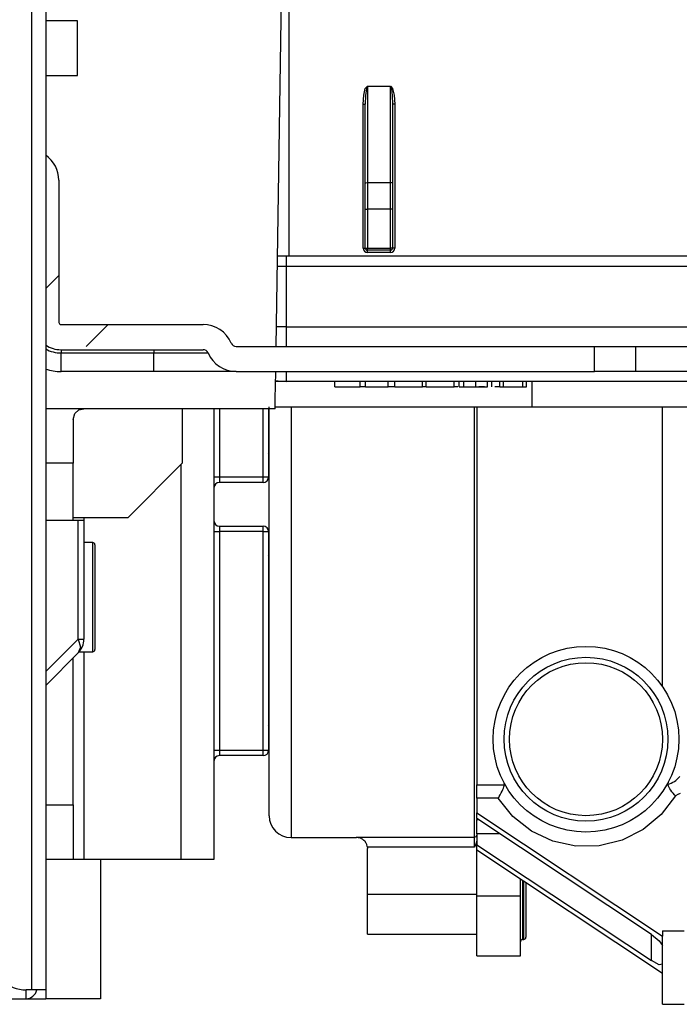
# Model space of a CAD drawing. Units: inches. Extents: x 0 to 10024, y 0 to 3575.
# Drawn here: x 1742 to 1803, y 1534 to 1624 of the extents above; entities that cross this region are included whole.
import ezdxf

# ---------------------------------------------------------------- set-up
doc = ezdxf.new("R2010")
doc.units = ezdxf.units.IN
doc.header["$MEASUREMENT"] = 0
doc.layers.add('LG-Product', color=3, linetype='Continuous')

# ---------------------------------------------------------------- blocks, each defined once
blk = doc.blocks.new('TU-CST1-1')
at = {"layer": 'LG-Product', "color": 80, "linetype": 'Continuous'}
for p, q in [((1743.496, 1664.833), (1743.496, 1535.633)), ((1744.796, 1664.833), (1744.796, 1535.633)), ((1745.996, 1609.733), (1745.996, 1601.033)), ((1745.996, 1601.033), (1744.796, 1599.833)), ((1745.996, 1601.033), (1745.996, 1596.733)), ((1746.196, 1596.533), (1750.496, 1596.533)), ((1750.496, 1596.533), (1748.496, 1594.533)), ((1750.496, 1596.533), (1759.196, 1596.533)), ((1746.196, 1594.233), (1759.196, 1594.233)), ((1746.196, 1594.233), (1746.196, 1594.151)), ((1746.196, 1594.151), (1746.196, 1593.93)), ((1754.696, 1594.233), (1754.696, 1594.151)), ((1754.696, 1594.151), (1754.696, 1593.93)), ((1762.229, 1594.533), (1795.027, 1594.533)), ((1795.027, 1592.233), (1795.027, 1594.533)), ((1795.027, 1594.533), (1797.094, 1594.533)), ((1797.094, 1594.533), (1798.79, 1594.533)), ((1798.79, 1594.533), (1798.79, 1592.233)), ((1798.79, 1594.533), (1804.296, 1594.533)), ((1746.196, 1593.93), (1754.696, 1593.93)), ((1746.196, 1592.696), (1746.196, 1593.93)), ((1754.696, 1593.93), (1756.594, 1593.93)), ((1754.696, 1592.696), (1754.696, 1593.93)), ((1756.594, 1593.93), (1758.203, 1593.93)), ((1758.203, 1593.93), (1759.278, 1593.93)), ((1759.278, 1593.93), (1759.656, 1593.93)), ((1746.196, 1592.233), (1746.196, 1592.696)), ((1754.696, 1592.233), (1754.696, 1592.696)), ((1754.696, 1592.233), (1746.196, 1592.233)), ((1756.646, 1592.233), (1754.696, 1592.233)), ((1758.463, 1592.233), (1756.646, 1592.233)), ((1760.023, 1592.233), (1758.463, 1592.233)), ((1761.22, 1592.233), (1760.023, 1592.233)), ((1761.972, 1592.233), (1761.22, 1592.233)), ((1762.229, 1592.233), (1761.972, 1592.233)), ((1762.229, 1592.233), (1795.027, 1592.233)), ((1797.094, 1592.233), (1795.027, 1592.233)), ((1798.79, 1592.233), (1797.094, 1592.233)), ((1804.296, 1592.233), (1798.79, 1592.233)), ((1744.796, 1578.633), (1747.769, 1578.633)), ((1747.769, 1567.747), (1747.769, 1578.633)), ((1747.769, 1578.633), (1748.159, 1578.633)), ((1748.159, 1578.633), (1748.296, 1578.633)), ((1748.296, 1578.633), (1748.296, 1567.747)), ((1744.796, 1564.774), (1747.769, 1567.747)), ((1747.769, 1567.747), (1747.966, 1567.012)), ((1747.769, 1567.747), (1748.159, 1567.747)), ((1748.159, 1567.747), (1748.296, 1567.747)), ((1747.769, 1566.474), (1744.796, 1563.502)), ((1747.966, 1567.012), (1747.769, 1566.474)), ((1743.496, 1535.633), (1742.996, 1535.633)), ((1744.415, 1535.633), (1743.496, 1535.633)), ((1744.796, 1535.633), (1744.415, 1535.633))]:
    blk.add_line(p, q, dxfattribs=at)
at = {"layer": 'LG-Product', "color": 3, "linetype": 'Continuous'}
for p, q in [((1765.882, 1594.534), (1766.646, 1645.333)), ((1767.046, 1638.333), (1767.046, 1602.833)), ((1773.846, 1616.709), (1773.9, 1617.533)), ((1773.9, 1617.533), (1774.046, 1618.137)), ((1774.046, 1618.137), (1774.246, 1618.358)), ((1774.073, 1617.509), (1774.046, 1616.709)), ((1774.146, 1618.095), (1774.073, 1617.509)), ((1774.246, 1618.309), (1774.146, 1618.095)), ((1774.246, 1618.358), (1776.346, 1618.358)), ((1774.246, 1618.334), (1774.246, 1618.358)), ((1774.246, 1618.309), (1774.246, 1618.334)), ((1774.246, 1618.309), (1774.246, 1609.528)), ((1776.346, 1618.309), (1774.246, 1618.309)), ((1776.346, 1618.358), (1776.346, 1618.334)), ((1776.346, 1618.358), (1776.546, 1618.137)), ((1776.346, 1618.334), (1776.346, 1618.309)), ((1776.346, 1609.528), (1776.346, 1618.309)), ((1776.346, 1618.309), (1776.446, 1618.095)), ((1776.446, 1618.095), (1776.519, 1617.509)), ((1776.519, 1617.509), (1776.546, 1616.709)), ((1776.546, 1618.137), (1776.693, 1617.533)), ((1776.693, 1617.533), (1776.746, 1616.709)), ((1773.846, 1603.533), (1773.846, 1616.709)), ((1773.846, 1616.709), (1773.988, 1616.709)), ((1773.988, 1616.709), (1774.046, 1616.709)), ((1774.046, 1609.479), (1774.046, 1616.709)), ((1776.546, 1616.709), (1776.546, 1609.479)), ((1776.605, 1616.709), (1776.546, 1616.709)), ((1776.746, 1616.709), (1776.605, 1616.709)), ((1776.746, 1616.709), (1776.746, 1603.533)), ((1774.046, 1609.479), (1774.105, 1609.513)), ((1774.046, 1608.3), (1774.046, 1609.479)), ((1774.105, 1609.513), (1774.246, 1609.528)), ((1774.246, 1609.528), (1776.346, 1609.528)), ((1774.246, 1609.528), (1774.246, 1608.324)), ((1776.346, 1608.324), (1776.346, 1609.528)), ((1776.488, 1609.513), (1776.346, 1609.528)), ((1776.546, 1609.479), (1776.488, 1609.513)), ((1776.546, 1609.479), (1776.546, 1608.3)), ((1774.046, 1607.102), (1774.046, 1608.3)), ((1774.246, 1608.324), (1774.246, 1607.102)), ((1776.346, 1607.102), (1776.346, 1608.324)), ((1776.546, 1608.3), (1776.546, 1607.102)), ((1774.046, 1603.533), (1774.046, 1607.102)), ((1774.046, 1607.102), (1774.105, 1607.102)), ((1774.105, 1607.102), (1774.246, 1607.102)), ((1774.246, 1607.102), (1774.246, 1603.533)), ((1776.346, 1607.102), (1774.246, 1607.102)), ((1776.346, 1603.533), (1776.346, 1607.102)), ((1776.488, 1607.102), (1776.346, 1607.102)), ((1776.546, 1607.102), (1776.488, 1607.102)), ((1776.546, 1607.102), (1776.546, 1603.533)), ((1773.846, 1603.533), (1773.988, 1603.533)), ((1773.988, 1603.533), (1774.046, 1603.533)), ((1774.046, 1603.533), (1774.105, 1603.533)), ((1774.105, 1603.533), (1774.246, 1603.533)), ((1774.246, 1603.533), (1776.346, 1603.533)), ((1774.246, 1603.392), (1774.246, 1603.533)), ((1774.246, 1603.333), (1774.246, 1603.392)), ((1776.346, 1603.333), (1774.246, 1603.333)), ((1774.246, 1603.275), (1774.246, 1603.333)), ((1774.246, 1603.133), (1774.246, 1603.275)), ((1776.346, 1603.133), (1774.246, 1603.133)), ((1776.346, 1603.392), (1776.346, 1603.533)), ((1776.488, 1603.533), (1776.346, 1603.533)), ((1776.346, 1603.333), (1776.346, 1603.392)), ((1776.346, 1603.275), (1776.346, 1603.333)), ((1776.346, 1603.133), (1776.346, 1603.275)), ((1776.546, 1603.533), (1776.488, 1603.533)), ((1776.605, 1603.533), (1776.546, 1603.533)), ((1776.746, 1603.533), (1776.605, 1603.533)), ((1766.007, 1602.833), (1766.399, 1602.833)), ((1766.399, 1602.833), (1766.796, 1602.833)), ((1766.796, 1602.833), (1817.796, 1602.833)), ((1766.796, 1602.833), (1766.796, 1602.54)), ((1766.796, 1602.54), (1766.796, 1601.833)), ((1766.393, 1601.833), (1765.991, 1601.833)), ((1766.796, 1601.833), (1766.393, 1601.833)), ((1766.796, 1601.833), (1766.796, 1596.333)), ((1817.796, 1601.833), (1766.796, 1601.833)), ((1766.351, 1596.333), (1765.909, 1596.333)), ((1766.796, 1596.333), (1766.351, 1596.333)), ((1766.796, 1596.333), (1805.996, 1596.333)), ((1766.796, 1596.333), (1766.796, 1595.418)), ((1766.796, 1595.418), (1766.796, 1594.533)), ((1765.827, 1590.896), (1765.847, 1592.233)), ((1766.796, 1592.233), (1766.796, 1591.563)), ((1766.796, 1591.563), (1766.796, 1591.333)), ((1765.811, 1589.8), (1765.827, 1590.896)), ((1766.796, 1591.333), (1765.834, 1591.333)), ((1817.796, 1591.333), (1766.796, 1591.333)), ((1771.263, 1590.833), (1771.263, 1591.333)), ((1771.263, 1590.833), (1773.566, 1590.833)), ((1773.566, 1590.833), (1773.566, 1591.333)), ((1774.074, 1590.833), (1773.566, 1590.833)), ((1774.074, 1590.833), (1774.074, 1591.333)), ((1774.074, 1590.833), (1776.144, 1590.833)), ((1776.144, 1590.833), (1776.144, 1591.333)), ((1776.749, 1590.833), (1776.144, 1590.833)), ((1776.749, 1590.833), (1776.749, 1591.333)), ((1776.749, 1590.833), (1779.294, 1590.833)), ((1779.294, 1590.833), (1779.294, 1591.333)), ((1779.624, 1590.833), (1779.294, 1590.833)), ((1779.624, 1590.833), (1779.624, 1591.333)), ((1779.624, 1590.833), (1782.169, 1590.833)), ((1782.169, 1590.833), (1782.169, 1591.333)), ((1782.518, 1590.833), (1782.169, 1590.833)), ((1782.639, 1590.833), (1782.639, 1591.333)), ((1782.639, 1590.833), (1782.743, 1590.833)), ((1782.743, 1590.833), (1783.058, 1590.833)), ((1783.058, 1590.833), (1783.058, 1591.333)), ((1783.058, 1590.833), (1783.536, 1590.833)), ((1783.536, 1590.833), (1784.151, 1590.833)), ((1784.151, 1590.833), (1784.151, 1591.333)), ((1784.151, 1590.833), (1784.748, 1590.833)), ((1784.796, 1590.833), (1784.424, 1590.833)), ((1784.748, 1590.833), (1785.216, 1590.833)), ((1784.943, 1590.833), (1784.796, 1590.833)), ((1785.216, 1590.833), (1785.216, 1591.333)), ((1785.626, 1590.833), (1785.626, 1591.333)), ((1786.361, 1590.833), (1785.899, 1590.833)), ((1786.361, 1590.833), (1786.361, 1591.333)), ((1786.361, 1590.833), (1786.7, 1590.833)), ((1786.7, 1590.833), (1786.7, 1591.333)), ((1786.7, 1590.833), (1788.478, 1590.833)), ((1788.478, 1590.833), (1788.478, 1591.333)), ((1788.478, 1590.833), (1788.789, 1590.833)), ((1788.789, 1590.833), (1788.789, 1591.333)), ((1789.296, 1591.333), (1789.296, 1588.999)), ((1765.8, 1589.083), (1765.811, 1589.8)), ((1765.796, 1588.833), (1744.796, 1588.833)), ((1747.453, 1588.397), (1747.832, 1588.726)), ((1747.832, 1588.726), (1748.296, 1588.833)), ((1757.296, 1588.833), (1757.296, 1583.833)), ((1760.196, 1588.833), (1760.196, 1547.583)), ((1760.696, 1588.833), (1760.696, 1582.583)), ((1764.696, 1582.583), (1764.696, 1588.833)), ((1765.196, 1588.833), (1765.196, 1582.583)), ((1765.246, 1584.477), (1765.246, 1589.009)), ((1765.796, 1588.833), (1765.8, 1589.083)), ((1765.799, 1589.012), (1789.296, 1589.012)), ((1767.246, 1589.011), (1767.246, 1584.238)), ((1784.046, 1584.345), (1784.046, 1589.011)), ((1784.246, 1589.013), (1784.246, 1584.314)), ((1789.296, 1588.999), (1816.296, 1588.999)), ((1801.246, 1584.356), (1801.246, 1589)), ((1747.296, 1587.833), (1747.453, 1588.397)), ((1747.296, 1587.833), (1747.296, 1586.069)), ((1747.296, 1586.069), (1747.296, 1583.833)), ((1765.233, 1585.583), (1765.196, 1585.583)), ((1765.246, 1585.583), (1765.233, 1585.583)), ((1765.246, 1580.018), (1765.246, 1584.477)), ((1767.246, 1584.238), (1767.246, 1579.541)), ((1784.046, 1579.75), (1784.046, 1584.345)), ((1784.246, 1584.314), (1784.246, 1579.689)), ((1801.246, 1579.782), (1801.246, 1584.356)), ((1747.296, 1583.833), (1744.796, 1583.833)), ((1747.296, 1578.633), (1747.296, 1583.833)), ((1752.296, 1578.833), (1757.296, 1583.833)), ((1757.196, 1547.583), (1757.196, 1583.733)), ((1760.196, 1582.583), (1760.342, 1582.583)), ((1760.342, 1582.583), (1760.696, 1582.583)), ((1760.696, 1582.583), (1764.696, 1582.583)), ((1760.696, 1582.583), (1760.696, 1582.23)), ((1764.696, 1582.583), (1765.05, 1582.583)), ((1764.696, 1582.23), (1764.696, 1582.583)), ((1765.05, 1582.583), (1765.196, 1582.583)), ((1760.696, 1582.23), (1760.696, 1582.083)), ((1764.696, 1582.083), (1760.696, 1582.083)), ((1764.696, 1582.083), (1764.696, 1582.23)), ((1765.246, 1575.696), (1765.246, 1580.018)), ((1784.046, 1575.29), (1784.046, 1579.75)), ((1784.246, 1579.689), (1784.246, 1575.201)), ((1801.246, 1575.342), (1801.246, 1579.782)), ((1752.296, 1578.833), (1747.296, 1578.833)), ((1748.296, 1578.833), (1748.296, 1578.633)), ((1767.246, 1579.541), (1767.246, 1574.988)), ((1760.696, 1578.083), (1764.696, 1578.083)), ((1760.696, 1578.083), (1760.696, 1577.937)), ((1760.696, 1577.937), (1760.696, 1577.583)), ((1764.696, 1577.937), (1764.696, 1578.083)), ((1764.696, 1577.583), (1764.696, 1577.937)), ((1760.196, 1577.583), (1760.342, 1577.583)), ((1760.342, 1577.583), (1760.696, 1577.583)), ((1760.696, 1577.583), (1760.696, 1557.583)), ((1764.696, 1577.583), (1760.696, 1577.583)), ((1764.696, 1557.583), (1764.696, 1577.583)), ((1764.696, 1577.583), (1765.05, 1577.583)), ((1765.05, 1577.583), (1765.196, 1577.583)), ((1765.196, 1577.583), (1765.196, 1557.583)), ((1749.096, 1576.583), (1748.296, 1576.583)), ((1749.096, 1576.202), (1749.096, 1576.583)), ((1749.096, 1575.119), (1749.096, 1576.202)), ((1749.296, 1576.383), (1749.296, 1576.018)), ((1749.296, 1576.018), (1749.296, 1574.977)), ((1765.246, 1571.573), (1765.246, 1575.696)), ((1784.046, 1571.025), (1784.046, 1575.29)), ((1784.246, 1575.201), (1784.246, 1570.912)), ((1801.246, 1571.094), (1801.246, 1575.342)), ((1749.096, 1573.497), (1749.096, 1575.119)), ((1749.296, 1574.977), (1749.296, 1573.42)), ((1765.233, 1574.583), (1765.196, 1574.583)), ((1765.246, 1574.583), (1765.233, 1574.583)), ((1767.246, 1574.988), (1767.246, 1570.644)), ((1749.096, 1571.583), (1749.096, 1573.497)), ((1749.296, 1573.42), (1749.296, 1571.583)), ((1749.096, 1569.67), (1749.096, 1571.583)), ((1749.296, 1571.583), (1749.296, 1569.746)), ((1765.246, 1567.707), (1765.246, 1571.573)), ((1767.246, 1570.644), (1767.246, 1566.571)), ((1784.046, 1567.014), (1784.046, 1571.025)), ((1784.246, 1570.912), (1784.246, 1566.883)), ((1801.246, 1567.097), (1801.246, 1571.094)), ((1749.296, 1569.746), (1749.296, 1568.189)), ((1749.096, 1568.048), (1749.096, 1569.67)), ((1749.096, 1566.964), (1749.096, 1568.048)), ((1749.296, 1568.189), (1749.296, 1567.148)), ((1749.296, 1567.148), (1749.296, 1566.783)), ((1765.246, 1564.154), (1765.246, 1567.707)), ((1801.246, 1563.405), (1801.246, 1567.097)), ((1747.869, 1566.583), (1749.096, 1566.583)), ((1748.296, 1566.583), (1748.296, 1547.583)), ((1749.096, 1566.583), (1749.096, 1566.964)), ((1767.246, 1566.571), (1767.246, 1562.828)), ((1784.046, 1563.312), (1784.046, 1567.014)), ((1784.246, 1566.883), (1784.246, 1563.168)), ((1747.296, 1552.583), (1747.296, 1566.002)), ((1765.246, 1560.965), (1765.246, 1564.154)), ((1767.246, 1562.828), (1767.246, 1559.468)), ((1784.046, 1559.97), (1784.046, 1563.312)), ((1784.246, 1563.168), (1784.246, 1559.819)), ((1765.246, 1558.185), (1765.246, 1560.965)), ((1765.233, 1560.583), (1765.196, 1560.583)), ((1765.246, 1560.583), (1765.233, 1560.583)), ((1784.046, 1557.032), (1784.046, 1559.97)), ((1767.246, 1559.468), (1767.246, 1556.539)), ((1784.246, 1559.819), (1784.246, 1556.884)), ((1765.246, 1555.854), (1765.246, 1558.185)), ((1760.196, 1557.583), (1760.342, 1557.583)), ((1760.342, 1557.583), (1760.696, 1557.583)), ((1760.696, 1557.583), (1764.696, 1557.583)), ((1760.696, 1557.583), (1760.696, 1557.229)), ((1760.696, 1557.229), (1760.696, 1557.083)), ((1764.696, 1557.583), (1765.05, 1557.583)), ((1764.696, 1557.229), (1764.696, 1557.583)), ((1764.696, 1557.083), (1764.696, 1557.229)), ((1765.05, 1557.583), (1765.196, 1557.583)), ((1764.696, 1557.083), (1760.696, 1557.083)), ((1767.246, 1556.539), (1767.246, 1554.083)), ((1784.046, 1554.54), (1784.046, 1557.032)), ((1784.246, 1556.884), (1784.246, 1554.402)), ((1765.246, 1554.006), (1765.246, 1555.854)), ((1784.046, 1552.528), (1784.046, 1554.54)), ((1786.79, 1554.477), (1786.763, 1554.552)), ((1786.79, 1554.402), (1786.79, 1554.477)), ((1801.734, 1554.535), (1801.733, 1554.461)), ((1801.733, 1554.461), (1801.894, 1554.508)), ((1801.758, 1554.378), (1801.733, 1554.461)), ((1801.763, 1554.615), (1801.734, 1554.535)), ((1801.894, 1554.508), (1802.05, 1554.568)), ((1802.05, 1554.568), (1802.2, 1554.64)), ((1802.2, 1554.64), (1802.344, 1554.725)), ((1802.344, 1554.725), (1802.479, 1554.82)), ((1802.479, 1554.82), (1802.605, 1554.925)), ((1802.605, 1554.925), (1802.722, 1555.041)), ((1802.722, 1555.041), (1802.829, 1555.167)), ((1765.246, 1552.666), (1765.246, 1554.006)), ((1767.246, 1554.083), (1767.246, 1552.136)), ((1784.246, 1554.402), (1786.79, 1554.402)), ((1784.246, 1553.878), (1784.246, 1554.402)), ((1784.246, 1553.18), (1784.246, 1553.878)), ((1786.395, 1553.508), (1786.488, 1553.68)), ((1786.488, 1553.68), (1786.563, 1553.828)), ((1786.563, 1553.828), (1786.632, 1553.973)), ((1786.632, 1553.973), (1786.688, 1554.099)), ((1786.688, 1554.099), (1786.734, 1554.215)), ((1786.734, 1554.215), (1786.768, 1554.317)), ((1786.768, 1554.317), (1786.79, 1554.402)), ((1801.8, 1554.279), (1801.758, 1554.378)), ((1801.856, 1554.168), (1801.8, 1554.279)), ((1801.927, 1554.048), (1801.856, 1554.168)), ((1802.014, 1553.915), (1801.927, 1554.048)), ((1802.111, 1553.78), (1802.014, 1553.915)), ((1802.225, 1553.636), (1802.111, 1553.78)), ((1802.344, 1553.498), (1802.225, 1553.636)), ((1802.858, 1553.627), (1802.647, 1553.51)), ((1765.246, 1551.855), (1765.246, 1552.666)), ((1786.206, 1553.18), (1784.246, 1553.18)), ((1784.246, 1553.18), (1784.246, 1551.839)), ((1786.206, 1553.18), (1786.208, 1553.183)), ((1787.554, 1551.498), (1786.206, 1553.18)), ((1786.208, 1553.183), (1786.209, 1553.186)), ((1786.209, 1553.186), (1786.255, 1553.261)), ((1786.255, 1553.261), (1786.3, 1553.338)), ((1786.3, 1553.338), (1786.395, 1553.508)), ((1802.426, 1553.41), (1801.127, 1551.691)), ((1802.382, 1553.456), (1802.344, 1553.498)), ((1802.421, 1553.416), (1802.382, 1553.456)), ((1802.424, 1553.413), (1802.421, 1553.416)), ((1802.426, 1553.41), (1802.424, 1553.413)), ((1802.647, 1553.51), (1802.426, 1553.41)), ((1744.796, 1552.583), (1747.296, 1552.583)), ((1747.296, 1552.583), (1747.296, 1550.67)), ((1765.246, 1551.583), (1765.246, 1551.855)), ((1767.246, 1552.136), (1767.246, 1550.724)), ((1784.046, 1551.022), (1784.046, 1552.528)), ((1784.246, 1551.839), (1801.246, 1540.563)), ((1784.246, 1551.326), (1784.246, 1551.839)), ((1784.046, 1550.044), (1784.046, 1551.022)), ((1800.246, 1540.713), (1784.246, 1551.326)), ((1784.246, 1551.326), (1784.246, 1551.278)), ((1784.246, 1551.278), (1784.246, 1551.231)), ((1784.246, 1551.231), (1784.389, 1551.231)), ((1784.246, 1550.722), (1784.246, 1551.231)), ((1789.246, 1550.163), (1787.554, 1551.498)), ((1801.127, 1551.691), (1799.473, 1550.308)), ((1747.296, 1550.67), (1747.296, 1549.047)), ((1767.246, 1550.724), (1767.246, 1549.869)), ((1784.046, 1549.607), (1784.046, 1550.044)), ((1784.246, 1549.93), (1784.246, 1550.722)), ((1786.35, 1549.93), (1784.246, 1549.93)), ((1784.246, 1549.93), (1784.246, 1548.932)), ((1791.196, 1549.244), (1789.246, 1550.163)), ((1799.473, 1550.308), (1797.55, 1549.334)), ((1747.296, 1549.047), (1747.296, 1547.964)), ((1767.246, 1549.869), (1767.246, 1549.583)), ((1767.246, 1549.583), (1773.246, 1549.583)), ((1773.246, 1549.607), (1784.046, 1549.607)), ((1773.246, 1549.589), (1773.246, 1549.607)), ((1773.326, 1549.602), (1773.246, 1549.607)), ((1773.246, 1549.583), (1773.246, 1549.589)), ((1773.405, 1549.589), (1773.326, 1549.602)), ((1773.484, 1549.571), (1773.405, 1549.589)), ((1773.562, 1549.547), (1773.484, 1549.571)), ((1773.638, 1549.516), (1773.562, 1549.547)), ((1773.713, 1549.478), (1773.638, 1549.516)), ((1773.787, 1549.434), (1773.713, 1549.478)), ((1773.858, 1549.382), (1773.787, 1549.434)), ((1773.926, 1549.323), (1773.858, 1549.382)), ((1773.99, 1549.256), (1773.926, 1549.323)), ((1774.051, 1549.181), (1773.99, 1549.256)), ((1774.106, 1549.098), (1774.051, 1549.181)), ((1774.13, 1549.054), (1774.106, 1549.098)), ((1774.153, 1549.008), (1774.13, 1549.054)), ((1784.046, 1549.607), (1784.188, 1549.666)), ((1784.046, 1549.333), (1784.046, 1549.607)), ((1784.046, 1548.695), (1784.046, 1549.333)), ((1784.197, 1549.069), (1784.128, 1548.883)), ((1784.188, 1549.666), (1784.246, 1549.807)), ((1784.232, 1549.211), (1784.197, 1549.069)), ((1784.246, 1549.356), (1784.232, 1549.211)), ((1793.302, 1548.788), (1791.196, 1549.244)), ((1797.55, 1549.334), (1795.457, 1548.819)), ((1774.174, 1548.959), (1774.153, 1549.008)), ((1774.192, 1548.909), (1774.174, 1548.959)), ((1774.222, 1548.805), (1774.192, 1548.909)), ((1774.24, 1548.695), (1774.222, 1548.805)), ((1784.046, 1548.695), (1774.24, 1548.695)), ((1774.24, 1548.695), (1774.245, 1548.64)), ((1774.245, 1548.64), (1774.246, 1548.585)), ((1774.246, 1544.406), (1774.246, 1548.585)), ((1784.048, 1548.698), (1784.046, 1548.695)), ((1784.049, 1548.701), (1784.048, 1548.698)), ((1784.128, 1548.883), (1784.049, 1548.701)), ((1784.246, 1548.932), (1800.246, 1538.319)), ((1784.246, 1548.419), (1784.246, 1548.932)), ((1801.246, 1537.142), (1784.246, 1548.419)), ((1784.246, 1544.231), (1784.246, 1548.419)), ((1795.457, 1548.819), (1793.302, 1548.788)), ((1747.296, 1547.583), (1744.796, 1547.583)), ((1747.296, 1547.964), (1747.296, 1547.583)), ((1747.589, 1547.583), (1747.296, 1547.583)), ((1748.296, 1547.583), (1747.589, 1547.583)), ((1757.196, 1547.583), (1748.296, 1547.583)), ((1749.796, 1547.585), (1749.796, 1534.833)), ((1758.696, 1547.583), (1757.196, 1547.583)), ((1759.794, 1547.583), (1758.696, 1547.583)), ((1760.196, 1547.583), (1759.794, 1547.583)), ((1788.246, 1544.231), (1788.246, 1545.766)), ((1788.446, 1545.633), (1788.446, 1544.051)), ((1788.546, 1543.997), (1788.546, 1545.566)), ((1788.746, 1545.434), (1788.746, 1543.954)), ((1774.246, 1544.406), (1784.246, 1544.406)), ((1774.246, 1542.985), (1774.246, 1544.406)), ((1788.246, 1544.231), (1784.246, 1544.231)), ((1784.246, 1542.507), (1784.246, 1544.231)), ((1788.246, 1542.507), (1788.246, 1544.231)), ((1788.446, 1544.051), (1788.446, 1542.556)), ((1788.546, 1542.52), (1788.546, 1543.997)), ((1788.746, 1543.954), (1788.746, 1542.569)), ((1774.246, 1541.805), (1774.246, 1542.985)), ((1774.246, 1541.026), (1774.246, 1541.805)), ((1784.246, 1540.978), (1784.246, 1542.507)), ((1788.246, 1540.978), (1788.246, 1542.507)), ((1788.446, 1542.556), (1788.446, 1541.332)), ((1788.546, 1541.315), (1788.546, 1542.52)), ((1788.746, 1542.569), (1788.746, 1541.443)), ((1774.246, 1540.754), (1774.246, 1541.026)), ((1784.246, 1539.78), (1784.246, 1540.978)), ((1788.246, 1539.78), (1788.246, 1540.978)), ((1788.446, 1541.332), (1788.446, 1540.532)), ((1788.546, 1540.528), (1788.546, 1541.315)), ((1788.746, 1541.443), (1788.746, 1540.709)), ((1801.246, 1541.032), (1803.246, 1541.032)), ((1801.246, 1541.032), (1801.246, 1540.563)), ((1774.246, 1540.754), (1784.246, 1540.754)), ((1788.446, 1540.532), (1788.446, 1540.254)), ((1788.446, 1540.254), (1788.546, 1540.254)), ((1788.546, 1540.254), (1788.546, 1540.528)), ((1788.746, 1540.709), (1788.746, 1540.454)), ((1800.246, 1538.319), (1800.246, 1540.713)), ((1800.246, 1540.713), (1800.953, 1540.144)), ((1800.953, 1540.144), (1801.246, 1539.708)), ((1801.246, 1540.563), (1801.246, 1540.554)), ((1801.246, 1538.748), (1801.246, 1540.554)), ((1784.246, 1539.016), (1784.246, 1539.78)), ((1788.246, 1539.016), (1788.246, 1539.78)), ((1784.246, 1538.754), (1784.246, 1539.016)), ((1784.246, 1538.754), (1788.246, 1538.754)), ((1788.246, 1538.754), (1788.246, 1539.016)), ((1800.953, 1537.95), (1800.246, 1538.319)), ((1801.246, 1537.018), (1801.246, 1538.748)), ((1801.246, 1537.997), (1800.953, 1537.95)), ((1801.246, 1535.589), (1801.246, 1537.018)), ((1742.996, 1535.058), (1742.996, 1535.633)), ((1744.796, 1535.635), (1744.796, 1534.833)), ((1801.246, 1534.65), (1801.246, 1535.589)), ((886.593, 1534.833), (1742.996, 1534.833)), ((1742.995, 1534.833), (1744.796, 1534.833)), ((1742.996, 1534.833), (1742.996, 1535.058)), ((1749.796, 1534.833), (1744.796, 1534.833)), ((1801.246, 1534.322), (1801.246, 1534.65)), ((1801.246, 1534.322), (1803.246, 1534.322))]:
    blk.add_line(p, q, dxfattribs=at)
at = {"layer": 'LG-Product', "color": 95, "linetype": 'Continuous'}
for p, q in [((1747.696, 1624.333), (1744.796, 1624.333)), ((1747.696, 1623.998), (1747.696, 1624.333)), ((1747.696, 1623.083), (1747.696, 1623.998)), ((1747.696, 1621.833), (1747.696, 1623.083)), ((1747.696, 1620.583), (1747.696, 1621.833)), ((1747.696, 1619.668), (1747.696, 1620.583)), ((1744.796, 1619.333), (1747.696, 1619.333)), ((1747.696, 1619.333), (1747.696, 1619.668))]:
    blk.add_line(p, q, dxfattribs=at)
at = {"layer": 'LG-Product', "color": 3, "linetype": 'Continuous'}
for radius in [8.5, 7.5, 7]:
    blk.add_circle((1794.246, 1558.583), radius, dxfattribs=at)
at = {"layer": 'LG-Product', "color": 80, "linetype": 'Continuous'}
for centre, radius, start, end in [((1743.196, 1609.733), 2.8, 0, 55.14979), ((1746.196, 1596.733), 0.2, 180, 270), ((1759.196, 1593.733), 2.8, 23.19984, 90), ((1746.196, 1596.733), 2.5, 235.94344, 270), ((1746.196, 1596.733), 2.803, 240.03562, 270), ((1759.196, 1593.733), 0.5, 23.19984, 90), ((1762.229, 1595.033), 0.5, 203.19984, 270), ((1762.229, 1595.033), 2.8, 203.19984, 270), ((1746.196, 1596.733), 4.5, 251.87344, 270), ((1746.496, 1567.747), 1.8, 315, 0), ((1742.996, 1538.633), 3, 180, 270)]:
    blk.add_arc(centre, radius, start, end, dxfattribs=at)
at = {"layer": 'LG-Product', "color": 3, "linetype": 'Continuous'}
for centre, radius, start, end in [((1774.246, 1603.533), 0.4, 180, 270), ((1774.246, 1603.533), 0.2, 180, 270), ((1776.346, 1603.533), 0.2, 270, 0), ((1776.346, 1603.533), 0.4, 270, 0), ((1766.796, 1596.333), 5, 258.91734, 270), ((1764.746, 1584.583), 0.5, 0, 25.84266), ((1764.696, 1582.583), 0.5, 270, 0), ((1760.696, 1581.583), 0.5, 90, 180), ((1760.696, 1578.583), 0.5, 180, 270), ((1764.696, 1577.583), 0.5, 0, 90), ((1749.096, 1576.383), 0.2, 0, 90), ((1764.746, 1575.583), 0.5, 334.15734, 0), ((1749.096, 1566.783), 0.2, 270, 0), ((1764.746, 1559.583), 0.5, 0, 25.84266), ((1764.696, 1557.583), 0.5, 270, 0), ((1760.696, 1556.583), 0.5, 90, 180), ((1767.246, 1551.583), 2, 180, 270), ((1773.246, 1548.583), 1, 68.84859, 90), ((1788.446, 1540.054), 0.2, 90, 180), ((1788.546, 1540.454), 0.2, 270, 0), ((1742.996, 1535.833), 1, 270, 348.46172)]:
    blk.add_arc(centre, radius, start, end, dxfattribs=at)

msp = doc.modelspace()

# ---------------------------------------------------------------- block references
at = {"layer": 'LG-Product'}
msp.add_blockref('TU-CST1-1', (0, 0), dxfattribs=at)

doc.saveas('drawing.dxf')
